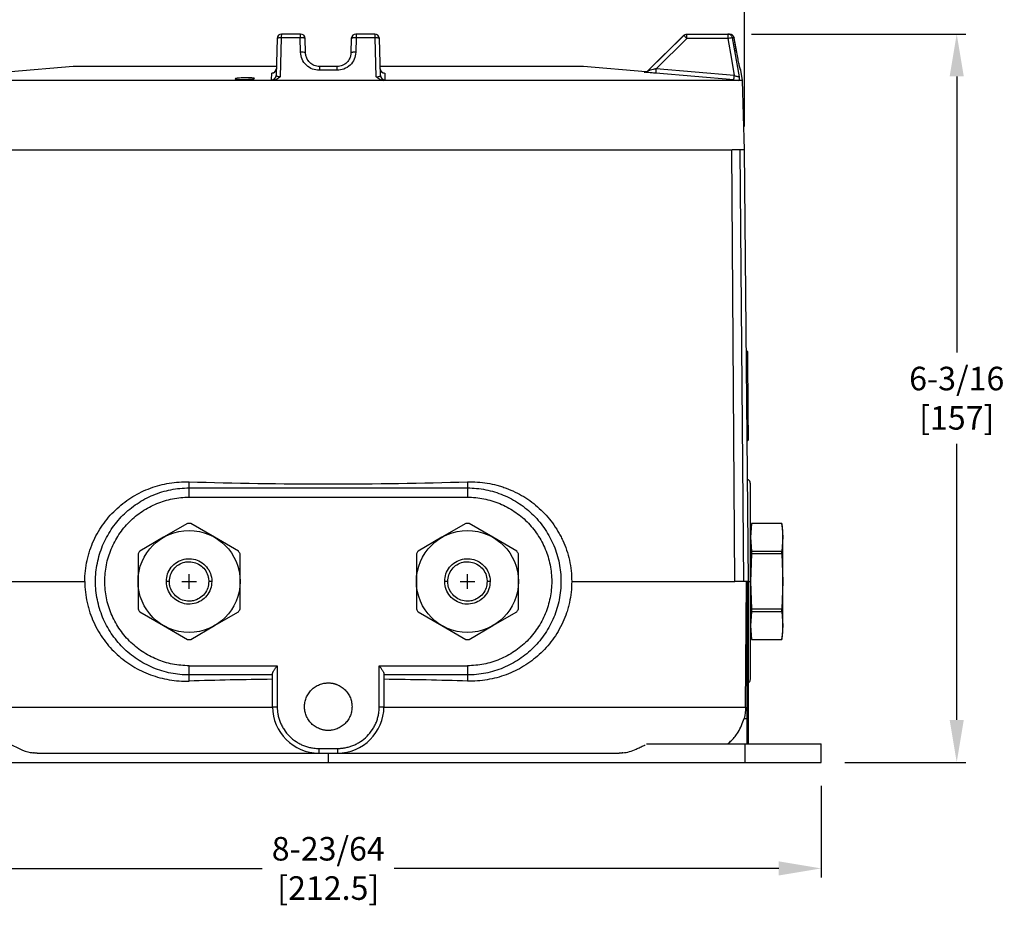
# Model space of a CAD drawing. Units: inches. Extents: x -231.4 to -183.7, y 0 to 31.1.
# Drawn here: x -225.4 to -217, y 18.6 to 26.1 of the extents above; entities that cross this region are included whole.
import ezdxf

# ---------------------------------------------------------------- set-up
doc = ezdxf.new("R2010")
doc.units = ezdxf.units.IN
doc.header["$MEASUREMENT"] = 0
doc.layers.add('DIMENS', color=2, linetype='Continuous')
doc.layers.add('TEXT', color=7, linetype='Continuous')
doc.styles.add('ROMANS', font='romans.shx', dxfattribs={"width": 0.75})
doc.dimstyles.new('DWYER_STANDARD', dxfattribs={"dimtxt": 0.1, "dimasz": 0.36, "dimexe": 0.078, "dimexo": 0.05, "dimgap": 0.05, "dimtad": 0, "dimtih": 1, "dimtoh": 1, "dimdec": 3, "dimrnd": 0.001, "dimzin": 4, "dimdsep": 46, "dimtxsty": 'ROMANS', "dimcen": 0.062, "dimclrd": 256, "dimclre": 256, "dimclrt": 256, "dimadec": 3, "dimazin": 1, "dimtfac": 1, "dimtdec": 3, "dimtofl": 0, "dimtmove": 0, "dimatfit": 1, "dimfxl": 0, "dimtolj": 1, "dimtzin": 0, "dimarcsym": 0})

# ---------------------------------------------------------------- blocks, each defined once
blk = doc.blocks.new('*D340')
at = {"layer": 'DEFPOINTS', "color": 0}
for p in [(-219.3671, 25.9621), (-217.4242, 25.9621), (-218.5742, 19.781)]:
    blk.add_point(p, dxfattribs=at)
at = {"layer": 'TEXT', "lineweight": -2}
for p, q in [((-219.1671, 25.9621), (-217.3462, 25.9621)), ((-217.4242, 25.6021), (-217.4242, 23.259)), ((-217.4242, 20.141), (-217.4242, 22.484)), ((-218.3742, 19.781), (-217.3462, 19.781))]:
    blk.add_line(p, q, dxfattribs=at)
at = {"layer": 'TEXT'}
for points in [[(-217.3642, 25.6021), (-217.4842, 25.6021), (-217.4242, 25.9621)], [(-217.4842, 20.141), (-217.3642, 20.141), (-217.4242, 19.781)]]:
    blk.add_solid(points, dxfattribs=at)
at = {"layer": 'TEXT', "insert": (-217.4242, 22.8715), "char_height": 0.2, "attachment_point": 5, "style": 'ROMANS'}
blk.add_mtext('\\A1;6-3/16\\P[157]', dxfattribs=at)
blk = doc.blocks.new('*D341')
at = {"layer": 'DEFPOINTS', "color": 0}
for p in [(-219.2263, 26.9684), (-226.2893, 24.9778), (-219.2263, 24.9778)]:
    blk.add_point(p, dxfattribs=at)
at = {"layer": 'TEXT', "lineweight": -2}
for p, q in [((-226.2893, 25.1778), (-226.2893, 27.0464)), ((-219.2263, 25.1778), (-219.2263, 27.0464)), ((-225.9293, 26.9684), (-223.2466, 26.9684)), ((-219.5863, 26.9684), (-222.269, 26.9684))]:
    blk.add_line(p, q, dxfattribs=at)
at = {"layer": 'TEXT'}
for points in [[(-225.9293, 27.0284), (-225.9293, 26.9084), (-226.2893, 26.9684)], [(-219.5863, 26.9084), (-219.5863, 27.0284), (-219.2263, 26.9684)]]:
    blk.add_solid(points, dxfattribs=at)
at = {"layer": 'TEXT', "insert": (-222.7578, 26.9684), "char_height": 0.2, "attachment_point": 5, "style": 'ROMANS'}
blk.add_mtext('\\A1;7-1/64\\P[182]', dxfattribs=at)
blk = doc.blocks.new('*D342')
at = {"layer": 'DEFPOINTS', "color": 0}
for p in [(-226.9414, 19.781), (-218.5742, 19.781), (-218.5742, 18.881)]:
    blk.add_point(p, dxfattribs=at)
at = {"layer": 'TEXT', "lineweight": -2}
for p, q in [((-226.9414, 19.581), (-226.9414, 18.803)), ((-218.5742, 19.581), (-218.5742, 18.803)), ((-226.5814, 18.881), (-223.3181, 18.881)), ((-218.9342, 18.881), (-222.1975, 18.881))]:
    blk.add_line(p, q, dxfattribs=at)
at = {"layer": 'TEXT'}
for points in [[(-226.5814, 18.941), (-226.5814, 18.821), (-226.9414, 18.881)], [(-218.9342, 18.821), (-218.9342, 18.941), (-218.5742, 18.881)]]:
    blk.add_solid(points, dxfattribs=at)
at = {"layer": 'TEXT', "insert": (-222.7578, 18.881), "char_height": 0.2, "attachment_point": 5, "style": 'ROMANS'}
blk.add_mtext('\\A1;8-23/64\\P[212.5]', dxfattribs=at)

msp = doc.modelspace()

# ---------------------------------------------------------------- linework, layer by layer
at = {"layer": 'DIMENS'}
for p, q in [((-224.0009, 21.3164), (-223.8769, 21.3164)), ((-223.9389, 21.2544), (-223.9389, 21.3784)), ((-221.6387, 21.3164), (-221.5147, 21.3164)), ((-221.5767, 21.2544), (-221.5767, 21.3784))]:
    msp.add_line(p, q, dxfattribs=at)
at = {"layer": 'TEXT', "color": 7, "linetype": 'Continuous', "lineweight": 25}
for p, q in [((-223.1919, 25.9238), (-223.2001, 25.6101)), ((-223.157, 25.9296), (-223.1657, 25.5981)), ((-222.9957, 25.9296), (-223.157, 25.9296)), ((-222.993, 25.9621), (-223.1525, 25.9621)), ((-222.9924, 25.8073), (-222.9957, 25.9296)), ((-222.9504, 25.8015), (-222.9536, 25.9238)), ((-222.562, 25.9238), (-222.5652, 25.8015)), ((-222.5199, 25.9296), (-222.5232, 25.8073)), ((-222.3631, 25.9621), (-222.5226, 25.9621)), ((-222.3586, 25.9296), (-222.5199, 25.9296)), ((-222.3499, 25.5981), (-222.3586, 25.9296)), ((-222.3155, 25.6101), (-222.3237, 25.9238)), ((-219.7414, 25.9505), (-220.0459, 25.65)), ((-219.7414, 25.9505), (-220.0459, 25.65)), ((-220.0458, 25.6503), (-219.7417, 25.9506)), ((-219.9738, 25.6673), (-219.7141, 25.9238)), ((-219.7409, 25.95), (-219.7417, 25.9506)), ((-219.7141, 25.9238), (-219.7141, 25.9621)), ((-219.7141, 25.9621), (-219.3671, 25.9621)), ((-219.3671, 25.9238), (-219.7141, 25.9238)), ((-219.3671, 25.9621), (-219.3671, 25.9238)), ((-219.3523, 25.9621), (-219.3671, 25.9621)), ((-219.3286, 25.9296), (-219.2708, 25.5981)), ((-219.3137, 25.9296), (-219.3286, 25.9296)), ((-219.3148, 25.9296), (-219.3137, 25.9296)), ((-219.2922, 25.8075), (-219.314, 25.9296)), ((-219.2918, 25.8073), (-219.3137, 25.9296)), ((-224.9232, 25.6866), (-225.4521, 25.6403)), ((-223.199, 25.6866), (-224.9232, 25.6866)), ((-222.6824, 25.654), (-222.8332, 25.654)), ((-222.6832, 25.6865), (-222.8324, 25.6865)), ((-220.5924, 25.6866), (-222.3165, 25.6866)), ((-220.0635, 25.6403), (-220.5924, 25.6866)), ((-219.3124, 25.6101), (-219.9738, 25.6673)), ((-219.2675, 25.6897), (-219.271, 25.7048)), ((-219.2418, 25.5684), (-219.2569, 25.654)), ((-223.239, 25.5719), (-223.2374, 25.6291)), ((-222.2782, 25.6291), (-222.2766, 25.5719)), ((-219.3158, 25.5719), (-219.9772, 25.6291)), ((-223.2273, 25.5684), (-226.2423, 25.5684)), ((-222.2883, 25.5684), (-223.2273, 25.5684)), ((-219.2733, 25.5684), (-222.2883, 25.5684)), ((-219.2418, 25.5684), (-219.2733, 25.5684)), ((-219.2263, 24.9778), (-219.2418, 25.5684)), ((-226.184, 24.9778), (-219.3311, 24.9778)), ((-219.3067, 21.3164), (-219.3316, 24.9778)), ((-219.2661, 24.9778), (-219.3311, 24.9778)), ((-219.2661, 24.9778), (-219.2342, 21.3164)), ((-219.2268, 24.9778), (-219.2661, 24.9778)), ((-219.2268, 24.9778), (-219.2263, 24.9778)), ((-219.2268, 24.9778), (-219.1948, 21.3164)), ((-219.1981, 23.2653), (-219.2119, 23.279)), ((-219.2052, 22.5035), (-219.1915, 22.5173)), ((-223.9389, 22.1101), (-223.9389, 22.1617)), ((-221.5767, 22.1617), (-221.5767, 22.1101)), ((-223.9389, 22.0317), (-223.9389, 22.1101)), ((-223.9389, 22.1101), (-221.5767, 22.1101)), ((-221.5767, 22.1101), (-221.5767, 22.0317)), ((-223.9389, 22.0317), (-221.5767, 22.0317)), ((-219.1647, 21.8085), (-219.1751, 21.7495)), ((-218.9099, 21.8085), (-219.1647, 21.8085)), ((-219.1647, 21.8083), (-219.1647, 21.8085)), ((-218.8995, 21.7495), (-218.9099, 21.8085)), ((-218.9099, 21.8083), (-218.9099, 21.8085)), ((-223.953, 21.8083), (-224.1554, 21.6915)), ((-223.7224, 21.6915), (-223.9248, 21.8083)), ((-221.5908, 21.8083), (-221.7932, 21.6915)), ((-221.3602, 21.6915), (-221.5626, 21.8083)), ((-219.1647, 21.8083), (-219.1751, 21.6915)), ((-218.9099, 21.8083), (-219.1647, 21.8083)), ((-218.9099, 21.8083), (-218.8995, 21.6915)), ((-218.8995, 21.6915), (-218.8995, 21.7495)), ((-224.1554, 21.6915), (-224.3579, 21.5746)), ((-223.5199, 21.5746), (-223.7224, 21.6915)), ((-221.7932, 21.6915), (-221.9957, 21.5746)), ((-221.1577, 21.5746), (-221.3602, 21.6915)), ((-219.1751, 21.6915), (-219.1647, 21.5746)), ((-218.8995, 21.6915), (-218.9099, 21.5746)), ((-218.8995, 21.3164), (-218.8995, 21.6915)), ((-219.1647, 21.5746), (-219.1647, 21.5502)), ((-219.1647, 21.5746), (-218.9099, 21.5746)), ((-218.9099, 21.5502), (-218.9099, 21.5746)), ((-224.372, 21.5502), (-224.372, 21.3164)), ((-223.5058, 21.3164), (-223.5058, 21.5502)), ((-222.0098, 21.5502), (-222.0098, 21.3164)), ((-221.1436, 21.3164), (-221.1436, 21.5502)), ((-219.1647, 21.5502), (-219.1751, 21.3164)), ((-218.9099, 21.5502), (-219.1647, 21.5502)), ((-218.9099, 21.5502), (-218.8995, 21.3164)), ((-226.2089, 21.3164), (-224.8237, 21.3164)), ((-224.372, 21.3164), (-224.372, 21.0827)), ((-224.1062, 21.3164), (-224.1318, 21.3164)), ((-223.746, 21.3164), (-223.7716, 21.3164)), ((-223.5058, 21.0827), (-223.5058, 21.3164)), ((-222.0098, 21.3164), (-222.0098, 21.0827)), ((-221.744, 21.3164), (-221.7696, 21.3164)), ((-221.3838, 21.3164), (-221.4094, 21.3164)), ((-221.1436, 21.0827), (-221.1436, 21.3164)), ((-220.6919, 21.3164), (-219.3067, 21.3164)), ((-219.2342, 21.3164), (-219.3067, 21.3164)), ((-219.1948, 21.3164), (-219.2342, 21.3164)), ((-219.2164, 20.25), (-219.2071, 21.3164)), ((-219.2066, 21.3164), (-219.2066, 20.1546)), ((-219.1948, 21.3164), (-219.1948, 20.1546)), ((-219.1751, 21.3164), (-219.1647, 21.0827)), ((-218.8995, 21.3164), (-218.9099, 21.0827)), ((-218.8995, 20.9414), (-218.8995, 21.3164)), ((-224.3579, 21.0582), (-224.1554, 20.9414)), ((-223.7224, 20.9414), (-223.5199, 21.0582)), ((-221.9957, 21.0582), (-221.7932, 20.9414)), ((-221.3602, 20.9414), (-221.1577, 21.0582)), ((-219.1647, 21.0582), (-219.1751, 20.9414)), ((-219.1647, 21.0827), (-219.1647, 21.0582)), ((-219.1647, 21.0827), (-218.9099, 21.0827)), ((-218.9099, 21.0582), (-219.1647, 21.0582)), ((-218.9099, 21.0582), (-218.9099, 21.0827)), ((-218.9099, 21.0582), (-218.8995, 20.9414)), ((-224.1554, 20.9414), (-223.953, 20.8245)), ((-223.9248, 20.8245), (-223.7224, 20.9414)), ((-221.7932, 20.9414), (-221.5908, 20.8245)), ((-221.5626, 20.8245), (-221.3602, 20.9414)), ((-219.1751, 20.9414), (-219.1647, 20.8245)), ((-218.8995, 20.9414), (-218.9099, 20.8245)), ((-218.8995, 20.8834), (-218.8995, 20.9414)), ((-219.1751, 20.8834), (-219.1647, 20.8243)), ((-219.1647, 20.8245), (-218.9099, 20.8245)), ((-219.1647, 20.8245), (-219.1647, 20.8243)), ((-219.1647, 20.8243), (-218.9099, 20.8243)), ((-218.9099, 20.8243), (-218.8995, 20.8834)), ((-218.9099, 20.8243), (-218.9099, 20.8245)), ((-223.9389, 20.6012), (-223.1909, 20.6012)), ((-223.9389, 20.5227), (-223.9389, 20.6012)), ((-223.1909, 20.6012), (-223.1909, 20.2534)), ((-222.3247, 20.6012), (-221.5767, 20.6012)), ((-222.3247, 20.2534), (-222.3247, 20.6012)), ((-221.5767, 20.6012), (-221.5767, 20.5227)), ((-223.2302, 20.5227), (-223.9389, 20.5227)), ((-223.9389, 20.4711), (-223.9389, 20.5227)), ((-223.2302, 20.2534), (-223.2302, 20.533)), ((-222.2854, 20.533), (-222.2854, 20.2534)), ((-221.5767, 20.5227), (-222.2854, 20.5227)), ((-221.5767, 20.5227), (-221.5767, 20.4711)), ((-223.2302, 20.2534), (-223.1909, 20.2534)), ((-222.3247, 20.2534), (-222.2854, 20.2534)), ((-219.229, 20.1546), (-219.2066, 20.1546)), ((-219.1948, 20.1546), (-219.2066, 20.1546)), ((-219.1948, 20.1546), (-219.1948, 19.9385)), ((-222.8365, 19.8991), (-222.6791, 19.8991)), ((-222.8365, 19.8991), (-222.8365, 19.8597)), ((-222.6791, 19.8991), (-222.6791, 19.8597)), ((-220.0571, 19.9385), (-219.2238, 19.9385)), ((-219.2238, 19.9385), (-219.2238, 19.781)), ((-219.2238, 19.9385), (-218.5742, 19.9385)), ((-218.5742, 19.781), (-218.5742, 19.9385)), ((-222.8365, 19.8597), (-222.6791, 19.8597)), ((-222.7578, 19.8597), (-222.7578, 19.781)), ((-226.2918, 19.781), (-222.7578, 19.781)), ((-222.7578, 19.781), (-219.2238, 19.781)), ((-219.2238, 19.781), (-218.5742, 19.781))]:
    msp.add_line(p, q, dxfattribs=at)
at = {"layer": 'TEXT', "color": 8, "linetype": 'Continuous', "lineweight": 25}
for p, q in [((-219.2569, 25.654), (-219.2577, 25.654)), ((-219.1948, 21.3164), (-219.1751, 21.3164)), ((-219.2066, 20.1546), (-219.2066, 19.9385))]:
    msp.add_line(p, q, dxfattribs=at)
at = {"layer": 'TEXT', "color": 7, "linetype": 'Continuous', "lineweight": 25, "flags": 128}
for points in [[(-219.3671, 25.9238), (-219.3365, 25.7481), (-219.3124, 25.6101)], [(-219.1915, 22.5173), (-219.1916, 22.5187), (-219.1916, 22.5294), (-219.1918, 22.5505), (-219.1921, 22.5815), (-219.1925, 22.6213), (-219.1929, 22.669), (-219.1933, 22.723), (-219.1939, 22.7818), (-219.1944, 22.8438), (-219.1949, 22.9072), (-219.1955, 22.9701), (-219.196, 23.0308), (-219.1965, 23.0874), (-219.197, 23.1384), (-219.1973, 23.1823), (-219.1977, 23.2179), (-219.1979, 23.244), (-219.198, 23.26), (-219.1981, 23.2653)]]:
    msp.add_lwpolyline(points, dxfattribs=at)
at = {"layer": 'TEXT', "color": 7, "linetype": 'Continuous', "lineweight": 25}
for centre in [(-223.9389, 21.3164), (-221.5767, 21.3164)]:
    msp.add_circle(centre, 0.4331, dxfattribs=at)
for centre, radius, start, end in [((-223.1525, 25.9227), 0.0394, 90, 178.5), ((-222.993, 25.9227), 0.0394, 1.5, 90), ((-222.5226, 25.9227), 0.0394, 90, 178.5), ((-222.3631, 25.9227), 0.0394, 1.5, 90), ((-222.9801, 25.7419), 0.0666, 63.57029, 100.67968), ((-223.2379, 25.6684), 0.0393, 270.73171, 358.39918), ((-222.4804, 25.6612), 0.3528, 175.88621, 181.1728), ((-223.0352, 25.6612), 0.3528, 358.8272, 4.11379), ((-222.2777, 25.6684), 0.0393, 181.60082, 269.26829), ((-224.3118, 26.0322), 4.3533, 354.68807, 355.19267), ((-223.2394, 25.6112), 0.0393, 270.57319, 358.39817), ((-222.2762, 25.6112), 0.0393, 181.60183, 269.42681), ((-223.6088, 25.9732), 4.3117, 354.6603, 355.16979), ((-223.9389, 21.3164), 0.4921, 88.35764, 91.64236), ((-221.5767, 21.3164), 0.4921, 88.35764, 91.64236), ((-223.9389, 21.3164), 0.4921, 148.35764, 151.64236), ((-223.9389, 21.3164), 0.4921, 28.35764, 31.64236), ((-221.5767, 21.3164), 0.4921, 148.35764, 151.64236), ((-221.5767, 21.3164), 0.4921, 28.35764, 31.64236), ((-223.9389, 21.3164), 0.4921, 208.35764, 211.64236), ((-223.9389, 21.3164), 0.4921, 328.35764, 331.64236), ((-221.5767, 21.3164), 0.4921, 208.35764, 211.64236), ((-221.5767, 21.3164), 0.4921, 328.35764, 331.64236), ((-223.9389, 21.3164), 0.4921, 268.35764, 271.64236), ((-221.5767, 21.3164), 0.4921, 268.35764, 271.64236), ((-222.8365, 20.2534), 0.3937, 180, 270), ((-222.6791, 20.2534), 0.3937, 270, 0)]:
    msp.add_arc(centre, radius, start, end, dxfattribs=at)
at = {"layer": 'TEXT', "color": 8, "linetype": 'Continuous', "lineweight": 25}
msp.add_arc((-219.2964, 25.6471), 0.0394, 9.99697, 35.94424, dxfattribs=at)
at = {"layer": 'TEXT', "color": 7, "linetype": 'Continuous', "lineweight": 25}
for centre, start_param, end_param in [((-222.7578, 22.4549), 4.373522, 5.051256), ((-222.7578, 20.1779), 1.704159, 1.909663), ((-222.7578, 20.1779), 1.231929, 1.437434)]:
    msp.add_ellipse(centre, major_axis=(3.5531, 0), ratio=0.087489, start_param=start_param, end_param=end_param, dxfattribs=at)
for points, knots in [([(-223.157, 25.9296), (-223.1615, 25.9295), (-223.1709, 25.9294), (-223.1808, 25.9283), (-223.1856, 25.9273), (-223.188, 25.9266), (-223.1908, 25.9256), (-223.1914, 25.9245), (-223.1919, 25.9238)], [0, 0, 0, 0, 0.24129, 0.499407, 0.645059, 0.671483, 0.758708, 1, 1, 1, 1]), ([(-223.1525, 25.9621), (-223.153, 25.9617), (-223.1541, 25.9607), (-223.1555, 25.9535), (-223.1566, 25.9427), (-223.1569, 25.9339), (-223.157, 25.9296)], [0, 0, 0, 0, 0.242227, 0.500001, 0.757771, 1, 1, 1, 1]), ([(-222.993, 25.9621), (-222.9931, 25.962), (-222.9934, 25.9619), (-222.994, 25.9597), (-222.9948, 25.9535), (-222.9954, 25.9427), (-222.9956, 25.9338), (-222.9957, 25.9296)], [0, 0, 0, 0, 0.08955, 0.24284, 0.500406, 0.757967, 1, 1, 1, 1]), ([(-222.9536, 25.9238), (-222.9542, 25.9246), (-222.9551, 25.926), (-222.9605, 25.9275), (-222.966, 25.9285), (-222.9728, 25.9292), (-222.9826, 25.9298), (-222.9905, 25.9297), (-222.9957, 25.9296)], [0, 0, 0, 0, 0.238561, 0.367779, 0.499989, 0.632202, 0.761426, 1, 1, 1, 1]), ([(-222.5199, 25.9296), (-222.5251, 25.9297), (-222.533, 25.9298), (-222.5428, 25.9292), (-222.5496, 25.9285), (-222.5551, 25.9275), (-222.5605, 25.926), (-222.5614, 25.9246), (-222.562, 25.9238)], [0, 0, 0, 0, 0.238562, 0.367784, 0.5, 0.632215, 0.761438, 1, 1, 1, 1]), ([(-222.5226, 25.9621), (-222.5223, 25.9617), (-222.5217, 25.9607), (-222.5208, 25.9535), (-222.5202, 25.9427), (-222.52, 25.9339), (-222.5199, 25.9296)], [0, 0, 0, 0, 0.242228, 0.500002, 0.757772, 1, 1, 1, 1]), ([(-222.3586, 25.9296), (-222.3587, 25.9339), (-222.359, 25.9427), (-222.3601, 25.9535), (-222.3615, 25.9607), (-222.3626, 25.9617), (-222.3631, 25.9621)], [0, 0, 0, 0, 0.242229, 0.499999, 0.757773, 1, 1, 1, 1]), ([(-222.3237, 25.9238), (-222.3242, 25.9245), (-222.3249, 25.9257), (-222.328, 25.9267), (-222.3304, 25.9274), (-222.335, 25.9283), (-222.3447, 25.9294), (-222.3541, 25.9295), (-222.3586, 25.9296)], [0, 0, 0, 0, 0.24129, 0.353958, 0.369824, 0.500598, 0.758712, 1, 1, 1, 1]), ([(-219.7417, 25.9506), (-219.7376, 25.9539), (-219.7296, 25.9605), (-219.7192, 25.9616), (-219.7141, 25.9621)], [0, 0, 0, 0, 0.499999, 1, 1, 1, 1]), ([(-219.3671, 25.9621), (-219.3627, 25.9617), (-219.3536, 25.9607), (-219.3415, 25.9535), (-219.3323, 25.9427), (-219.3298, 25.9339), (-219.3286, 25.9296)], [0, 0, 0, 0, 0.242227, 0.500001, 0.757771, 1, 1, 1, 1]), ([(-219.3286, 25.9296), (-219.3296, 25.9295), (-219.3317, 25.9294), (-219.3395, 25.9283), (-219.3461, 25.9273), (-219.3504, 25.9266), (-219.3564, 25.9256), (-219.3626, 25.9245), (-219.3671, 25.9238)], [0, 0, 0, 0, 0.2412911, 0.499408, 0.6459627, 0.6726866, 0.7587071, 1, 1, 1, 1]), ([(-219.3523, 25.9621), (-219.3508, 25.962), (-219.3464, 25.9619), (-219.3374, 25.9597), (-219.3266, 25.9535), (-219.3173, 25.9427), (-219.3149, 25.9338), (-219.3137, 25.9296)], [0, 0, 0, 0, 0.085012, 0.242826, 0.500397, 0.757963, 1, 1, 1, 1]), ([(-222.8332, 25.654), (-222.8529, 25.6561), (-222.8932, 25.6605), (-222.9457, 25.6947), (-222.9836, 25.7457), (-222.9895, 25.787), (-222.9924, 25.8073)], [0, 0, 0, 0, 0.239141, 0.489125, 0.748443, 1, 1, 1, 1]), ([(-222.8324, 25.6865), (-222.8399, 25.6869), (-222.8553, 25.6878), (-222.8847, 25.6969), (-222.9173, 25.7182), (-222.9402, 25.7519), (-222.9491, 25.7811), (-222.9501, 25.7962), (-222.9504, 25.8015)], [0, 0, 0, 0, 0.122125, 0.248185, 0.496841, 0.747366, 0.911495, 1, 1, 1, 1]), ([(-222.5652, 25.8015), (-222.5655, 25.7962), (-222.5665, 25.7811), (-222.5754, 25.7519), (-222.5983, 25.7182), (-222.6309, 25.6969), (-222.6603, 25.6878), (-222.6757, 25.6869), (-222.6832, 25.6865)], [0, 0, 0, 0, 0.088512, 0.252634, 0.503159, 0.751815, 0.87787, 1, 1, 1, 1]), ([(-222.5232, 25.8073), (-222.5261, 25.787), (-222.5318, 25.7465), (-222.5692, 25.6954), (-222.6215, 25.6606), (-222.6627, 25.6561), (-222.6824, 25.654)], [0, 0, 0, 0, 0.251371, 0.501016, 0.760538, 1, 1, 1, 1]), ([(-222.5232, 25.8073), (-222.5283, 25.8074), (-222.5363, 25.8076), (-222.546, 25.807), (-222.5528, 25.8063), (-222.5583, 25.8053), (-222.5637, 25.8038), (-222.5646, 25.8024), (-222.5652, 25.8015)], [0, 0, 0, 0, 0.238582, 0.367799, 0.500002, 0.632205, 0.761418, 1, 1, 1, 1]), ([(-219.271, 25.7048), (-219.2741, 25.7185), (-219.2808, 25.7481), (-219.288, 25.7867), (-219.2918, 25.8073)], [0, 0, 0, 0, 0.466009, 1, 1, 1, 1]), ([(-219.2569, 25.654), (-219.2577, 25.6585), (-219.2586, 25.6633), (-219.2617, 25.6669), (-219.2619, 25.6671)], [0, 0, 0, 0, 0.9371505, 1, 1, 1, 1]), ([(-223.5491, 25.5819), (-223.5482, 25.5827), (-223.5464, 25.5843), (-223.532, 25.5867), (-223.5109, 25.5887), (-223.4846, 25.5902), (-223.4563, 25.5908), (-223.4293, 25.5906), (-223.4064, 25.5896), (-223.3903, 25.5879), (-223.3844, 25.5862), (-223.3833, 25.5844), (-223.387, 25.5825), (-223.4008, 25.5801), (-223.422, 25.5781), (-223.4483, 25.5768), (-223.4766, 25.5761), (-223.5036, 25.5763), (-223.5265, 25.5773), (-223.5426, 25.5789), (-223.5487, 25.5806), (-223.549, 25.5816), (-223.5491, 25.5819)], [0, 0, 0, 0, 0.05398, 0.107961, 0.16191, 0.215703, 0.269288, 0.322709, 0.376086, 0.429559, 0.483223, 0.500018, 0.553996, 0.607975, 0.66191, 0.715684, 0.769264, 0.822698, 0.876094, 0.929574, 0.983227, 1, 1, 1, 1]), ([(-223.239, 25.5719), (-223.2385, 25.5713), (-223.2375, 25.57), (-223.2307, 25.5689), (-223.2273, 25.5684)], [0, 0, 0, 0, 0.499531, 1, 1, 1, 1]), ([(-223.1657, 25.5981), (-223.1751, 25.5899), (-223.1888, 25.578), (-223.211, 25.5697), (-223.2219, 25.5688), (-223.2273, 25.5684)], [0, 0, 0, 0, 0.528716, 0.767624, 1, 1, 1, 1]), ([(-223.1657, 25.5981), (-223.1681, 25.5982), (-223.173, 25.5982), (-223.182, 25.5992), (-223.1915, 25.6014), (-223.1988, 25.6054), (-223.1997, 25.6085), (-223.2001, 25.6101)], [0, 0, 0, 0, 0.121345, 0.243289, 0.489595, 0.742128, 1, 1, 1, 1]), ([(-222.3499, 25.5981), (-222.3475, 25.5982), (-222.3426, 25.5982), (-222.3336, 25.5992), (-222.3241, 25.6014), (-222.3168, 25.6054), (-222.3159, 25.6085), (-222.3155, 25.6101)], [0, 0, 0, 0, 0.121345, 0.243289, 0.489595, 0.742128, 1, 1, 1, 1]), ([(-222.2883, 25.5684), (-222.2938, 25.5688), (-222.3051, 25.5698), (-222.3272, 25.5784), (-222.3407, 25.5902), (-222.3499, 25.5981)], [0, 0, 0, 0, 0.237109, 0.486248, 1, 1, 1, 1]), ([(-222.2883, 25.5684), (-222.2849, 25.5689), (-222.2781, 25.57), (-222.2771, 25.5713), (-222.2766, 25.5719)], [0, 0, 0, 0, 0.500469, 1, 1, 1, 1]), ([(-219.9772, 25.6291), (-219.9908, 25.6303), (-220.0178, 25.6327), (-220.0479, 25.6355), (-220.0653, 25.6373), (-220.0736, 25.6382), (-220.0778, 25.6388), (-220.0771, 25.6389), (-220.0767, 25.6389)], [0, 0, 0, 0, 0.276213, 0.547418, 0.671394, 0.78879, 0.894164, 1, 1, 1, 1]), ([(-220.0767, 25.6389), (-220.0739, 25.6388), (-220.0683, 25.6387), (-220.0599, 25.6409), (-220.0522, 25.6446), (-220.0479, 25.6484), (-220.0458, 25.6503)], [0, 0, 0, 0, 0.247, 0.499998, 0.752998, 1, 1, 1, 1]), ([(-220.0458, 25.65), (-220.0461, 25.65), (-220.0467, 25.65), (-220.0461, 25.6502), (-220.0458, 25.6503)], [0, 0, 0, 0, 0.454368, 1, 1, 1, 1]), ([(-219.3158, 25.5719), (-219.3083, 25.5713), (-219.2934, 25.57), (-219.28, 25.5689), (-219.2733, 25.5684)], [0, 0, 0, 0, 0.499531, 1, 1, 1, 1]), ([(-219.3124, 25.6101), (-219.3074, 25.6085), (-219.2976, 25.6054), (-219.2844, 25.6014), (-219.2762, 25.5992), (-219.2721, 25.5982), (-219.2712, 25.5982), (-219.2708, 25.5981)], [0, 0, 0, 0, 0.257872, 0.510405, 0.756711, 0.878655, 1, 1, 1, 1]), ([(-219.2708, 25.5981), (-219.2705, 25.5899), (-219.27, 25.578), (-219.2713, 25.5697), (-219.2726, 25.5688), (-219.2733, 25.5684)], [0, 0, 0, 0, 0.528854, 0.767672, 1, 1, 1, 1]), ([(-224.8237, 21.3164), (-224.8237, 21.3774), (-224.8171, 21.437), (-224.8012, 21.5098), (-224.7976, 21.5243), (-224.7896, 21.5531), (-224.7852, 21.5675), (-224.7711, 21.6097), (-224.7603, 21.6369), (-224.7361, 21.6898), (-224.7227, 21.7154), (-224.6935, 21.765), (-224.6776, 21.7891), (-224.6272, 21.8577), (-224.5898, 21.8992), (-224.528, 21.9555), (-224.5064, 21.9734), (-224.4622, 22.0065), (-224.4394, 22.0219), (-224.3925, 22.0504), (-224.3684, 22.0635), (-224.3188, 22.0875), (-224.2933, 22.0984), (-224.215, 22.1274), (-224.1616, 22.1416), (-224.0522, 22.1596), (-223.9963, 22.1635), (-223.9389, 22.1617)], [0, 0, 0, 0, 0.125, 0.125, 0.15625, 0.15625, 0.1875, 0.1875, 0.25, 0.25, 0.3125, 0.3125, 0.375, 0.375, 0.5, 0.5, 0.5625, 0.5625, 0.625, 0.625, 0.6875, 0.6875, 0.75, 0.75, 0.875, 0.875, 1, 1, 1, 1]), ([(-221.5767, 22.1617), (-221.5193, 22.1635), (-221.4633, 22.1596), (-221.381, 22.146), (-221.3539, 22.1402), (-221.3136, 22.1295), (-221.3003, 22.1256), (-221.2738, 22.1172), (-221.2605, 22.1126), (-221.1955, 22.0884), (-221.1462, 22.0644), (-221.0759, 22.0217), (-221.0531, 22.0063), (-221.0088, 21.973), (-220.9872, 21.9552), (-220.9257, 21.899), (-220.8885, 21.8578), (-220.8385, 21.7899), (-220.8228, 21.7662), (-220.8008, 21.7289), (-220.7937, 21.7162), (-220.7802, 21.6904), (-220.7738, 21.6774), (-220.7435, 21.6112), (-220.7246, 21.5555), (-220.6985, 21.4376), (-220.6919, 21.3775), (-220.6919, 21.3164)], [0, 0, 0, 0, 0.125, 0.125, 0.1875, 0.1875, 0.21875, 0.21875, 0.25, 0.25, 0.375, 0.375, 0.4375, 0.4375, 0.5, 0.5, 0.625, 0.625, 0.6875, 0.6875, 0.71875, 0.71875, 0.75, 0.75, 0.875, 0.875, 1, 1, 1, 1]), ([(-219.1751, 22.1455), (-219.1756, 22.1503), (-219.1767, 22.1602), (-219.1852, 22.1729), (-219.1946, 22.1807), (-219.201, 22.1821), (-219.2024, 22.1824)], [0, 0, 0, 0, 0.290067, 0.602091, 0.914119, 1, 1, 1, 1]), ([(-219.1751, 21.3164), (-219.1751, 21.3707), (-219.1751, 21.4249), (-219.1751, 21.5313), (-219.1751, 21.5835), (-219.1751, 21.6838), (-219.1751, 21.7319), (-219.1751, 21.8221), (-219.1751, 21.8643), (-219.1751, 21.941), (-219.1751, 21.9756), (-219.1751, 22.0359), (-219.1751, 22.0616), (-219.1751, 22.1031), (-219.1751, 22.119), (-219.1751, 22.1402), (-219.1751, 22.1455), (-219.1751, 22.1455)], [0, 0, 0, 0, 0.125, 0.125, 0.25, 0.25, 0.375, 0.375, 0.5, 0.5, 0.625, 0.625, 0.75, 0.75, 0.875, 0.875, 1, 1, 1, 1]), ([(-223.9389, 20.5227), (-223.9908, 20.5227), (-224.0428, 20.5278), (-224.1447, 20.5481), (-224.1946, 20.5633), (-224.2906, 20.603), (-224.3367, 20.6276), (-224.423, 20.6854), (-224.4634, 20.7185), (-224.5369, 20.7919), (-224.57, 20.8323), (-224.6277, 20.9187), (-224.6523, 20.9647), (-224.6921, 21.0607), (-224.7072, 21.1106), (-224.7275, 21.2125), (-224.7326, 21.2645), (-224.7326, 21.3684), (-224.7275, 21.4203), (-224.7072, 21.5222), (-224.6921, 21.5722), (-224.6523, 21.6681), (-224.6277, 21.7142), (-224.57, 21.8006), (-224.5369, 21.8409), (-224.4634, 21.9144), (-224.423, 21.9475), (-224.3367, 22.0052), (-224.2906, 22.0298), (-224.1946, 22.0696), (-224.1447, 22.0847), (-224.0428, 22.105), (-223.9908, 22.1101), (-223.9389, 22.1101)], [0, 0, 0, 0, 0.0625, 0.0625, 0.125, 0.125, 0.1875, 0.1875, 0.25, 0.25, 0.3125, 0.3125, 0.375, 0.375, 0.4375, 0.4375, 0.5, 0.5, 0.5625, 0.5625, 0.625, 0.625, 0.6875, 0.6875, 0.75, 0.75, 0.8125, 0.8125, 0.875, 0.875, 0.9375, 0.9375, 1, 1, 1, 1]), ([(-221.5767, 22.1101), (-221.5248, 22.1101), (-221.4728, 22.105), (-221.3709, 22.0847), (-221.321, 22.0696), (-221.225, 22.0298), (-221.1789, 22.0052), (-221.0926, 21.9475), (-221.0522, 21.9144), (-220.9787, 21.8409), (-220.9456, 21.8006), (-220.8879, 21.7142), (-220.8633, 21.6681), (-220.8235, 21.5722), (-220.8084, 21.5222), (-220.7881, 21.4203), (-220.783, 21.3684), (-220.783, 21.2645), (-220.7881, 21.2125), (-220.8084, 21.1106), (-220.8235, 21.0607), (-220.8633, 20.9647), (-220.8879, 20.9187), (-220.9456, 20.8323), (-220.9787, 20.7919), (-221.0522, 20.7185), (-221.0926, 20.6854), (-221.1789, 20.6276), (-221.225, 20.603), (-221.321, 20.5633), (-221.3709, 20.5481), (-221.4728, 20.5278), (-221.5248, 20.5227), (-221.5767, 20.5227)], [0, 0, 0, 0, 0.0625, 0.0625, 0.125, 0.125, 0.1875, 0.1875, 0.25, 0.25, 0.3125, 0.3125, 0.375, 0.375, 0.4375, 0.4375, 0.5, 0.5, 0.5625, 0.5625, 0.625, 0.625, 0.6875, 0.6875, 0.75, 0.75, 0.8125, 0.8125, 0.875, 0.875, 0.9375, 0.9375, 1, 1, 1, 1]), ([(-223.9389, 20.6012), (-223.9857, 20.6012), (-224.0325, 20.6058), (-224.1243, 20.624), (-224.1693, 20.6377), (-224.2558, 20.6735), (-224.2973, 20.6957), (-224.3752, 20.7477), (-224.4115, 20.7775), (-224.4777, 20.8438), (-224.5076, 20.8801), (-224.5596, 20.958), (-224.5818, 20.9994), (-224.6176, 21.0859), (-224.6313, 21.131), (-224.6495, 21.2228), (-224.6542, 21.2696), (-224.6542, 21.3632), (-224.6495, 21.41), (-224.6313, 21.5019), (-224.6176, 21.5469), (-224.5818, 21.6334), (-224.5596, 21.6749), (-224.5076, 21.7527), (-224.4777, 21.7891), (-224.4115, 21.8553), (-224.3752, 21.8851), (-224.2973, 21.9372), (-224.2558, 21.9593), (-224.1693, 21.9952), (-224.1243, 22.0088), (-224.0325, 22.0271), (-223.9857, 22.0317), (-223.9389, 22.0317)], [0, 0, 0, 0, 0.0625, 0.0625, 0.125, 0.125, 0.1875, 0.1875, 0.25, 0.25, 0.3125, 0.3125, 0.375, 0.375, 0.4375, 0.4375, 0.5, 0.5, 0.5625, 0.5625, 0.625, 0.625, 0.6875, 0.6875, 0.75, 0.75, 0.8125, 0.8125, 0.875, 0.875, 0.9375, 0.9375, 1, 1, 1, 1]), ([(-221.5767, 22.0317), (-221.5299, 22.0317), (-221.4831, 22.0271), (-221.3913, 22.0088), (-221.3463, 21.9952), (-221.2598, 21.9593), (-221.2183, 21.9372), (-221.1404, 21.8851), (-221.1041, 21.8553), (-221.0379, 21.7891), (-221.008, 21.7527), (-220.956, 21.6749), (-220.9338, 21.6334), (-220.898, 21.5469), (-220.8843, 21.5019), (-220.8661, 21.41), (-220.8614, 21.3632), (-220.8614, 21.2696), (-220.8661, 21.2228), (-220.8843, 21.131), (-220.898, 21.0859), (-220.9338, 20.9994), (-220.956, 20.958), (-221.008, 20.8801), (-221.0379, 20.8438), (-221.1041, 20.7775), (-221.1404, 20.7477), (-221.2183, 20.6957), (-221.2598, 20.6735), (-221.3463, 20.6377), (-221.3913, 20.624), (-221.4831, 20.6058), (-221.5299, 20.6012), (-221.5767, 20.6012)], [0, 0, 0, 0, 0.0625, 0.0625, 0.125, 0.125, 0.1875, 0.1875, 0.25, 0.25, 0.3125, 0.3125, 0.375, 0.375, 0.4375, 0.4375, 0.5, 0.5, 0.5625, 0.5625, 0.625, 0.625, 0.6875, 0.6875, 0.75, 0.75, 0.8125, 0.8125, 0.875, 0.875, 0.9375, 0.9375, 1, 1, 1, 1]), ([(-224.1318, 21.3164), (-224.1297, 21.3381), (-224.1254, 21.3814), (-224.0922, 21.4391), (-224.0434, 21.483), (-223.9823, 21.5081), (-223.9166, 21.5117), (-223.8533, 21.4934), (-223.7994, 21.455), (-223.7615, 21.401), (-223.7472, 21.3517), (-223.7462, 21.3233), (-223.746, 21.3164)], [0, 0, 0, 0, 0.10721, 0.214434, 0.321853, 0.429019, 0.536137, 0.643341, 0.750756, 0.858383, 0.965984, 1, 1, 1, 1]), ([(-224.1062, 21.3164), (-224.1044, 21.3352), (-224.1007, 21.3729), (-224.0718, 21.4229), (-224.0294, 21.461), (-223.9823, 21.4803), (-223.9325, 21.4858), (-223.8825, 21.4773), (-223.8323, 21.4496), (-223.7945, 21.4068), (-223.7744, 21.3599), (-223.7724, 21.3288), (-223.7716, 21.3164)], [0, 0, 0, 0, 0.107345, 0.214689, 0.322035, 0.429382, 0.5, 0.607346, 0.714692, 0.822039, 0.929385, 1, 1, 1, 1]), ([(-221.7696, 21.3164), (-221.7675, 21.3381), (-221.7632, 21.3814), (-221.73, 21.4391), (-221.6811, 21.483), (-221.6201, 21.5081), (-221.5544, 21.5117), (-221.491, 21.4934), (-221.4372, 21.455), (-221.3993, 21.401), (-221.385, 21.3517), (-221.384, 21.3233), (-221.3838, 21.3164)], [0, 0, 0, 0, 0.10721, 0.214434, 0.321853, 0.42902, 0.536137, 0.643341, 0.750756, 0.858383, 0.965984, 1, 1, 1, 1]), ([(-221.744, 21.3164), (-221.7422, 21.3352), (-221.7385, 21.3729), (-221.7096, 21.4229), (-221.6672, 21.461), (-221.6201, 21.4803), (-221.5703, 21.4858), (-221.5202, 21.4773), (-221.4701, 21.4496), (-221.4323, 21.4068), (-221.4122, 21.3599), (-221.4102, 21.3288), (-221.4094, 21.3164)], [0, 0, 0, 0, 0.107345, 0.214689, 0.322035, 0.429382, 0.5, 0.607346, 0.714692, 0.822039, 0.929385, 1, 1, 1, 1]), ([(-224.8237, 21.3164), (-224.8237, 21.2554), (-224.8171, 21.1958), (-224.8012, 21.123), (-224.7976, 21.1085), (-224.7896, 21.0797), (-224.7852, 21.0654), (-224.7711, 21.0232), (-224.7603, 20.9959), (-224.7361, 20.9431), (-224.7227, 20.9175), (-224.6935, 20.8678), (-224.6776, 20.8438), (-224.6272, 20.7751), (-224.5898, 20.7337), (-224.528, 20.6773), (-224.5064, 20.6595), (-224.4622, 20.6264), (-224.4394, 20.611), (-224.3925, 20.5824), (-224.3684, 20.5693), (-224.3188, 20.5453), (-224.2933, 20.5344), (-224.215, 20.5054), (-224.1616, 20.4913), (-224.0522, 20.4732), (-223.9963, 20.4693), (-223.9389, 20.4711)], [0, 0, 0, 0, 0.125, 0.125, 0.15625, 0.15625, 0.1875, 0.1875, 0.25, 0.25, 0.3125, 0.3125, 0.375, 0.375, 0.5, 0.5, 0.5625, 0.5625, 0.625, 0.625, 0.6875, 0.6875, 0.75, 0.75, 0.875, 0.875, 1, 1, 1, 1]), ([(-223.746, 21.3164), (-223.7481, 21.2948), (-223.7524, 21.2514), (-223.7856, 21.1937), (-223.8345, 21.1499), (-223.8955, 21.1247), (-223.9612, 21.1211), (-224.0246, 21.1395), (-224.0784, 21.1778), (-224.1163, 21.2318), (-224.1306, 21.2811), (-224.1316, 21.3096), (-224.1318, 21.3164)], [0, 0, 0, 0, 0.107211, 0.214434, 0.321853, 0.42902, 0.536137, 0.643341, 0.750756, 0.858383, 0.965984, 1, 1, 1, 1]), ([(-223.7716, 21.3164), (-223.7734, 21.2976), (-223.7771, 21.26), (-223.806, 21.2099), (-223.8484, 21.1718), (-223.8955, 21.1525), (-223.9453, 21.147), (-223.9954, 21.1555), (-224.0455, 21.1833), (-224.0833, 21.226), (-224.1034, 21.273), (-224.1054, 21.3041), (-224.1062, 21.3164)], [0, 0, 0, 0, 0.107345, 0.214689, 0.322035, 0.429382, 0.5, 0.607346, 0.714692, 0.822039, 0.929385, 1, 1, 1, 1]), ([(-221.3838, 21.3164), (-221.3859, 21.2948), (-221.3902, 21.2514), (-221.4234, 21.1937), (-221.4722, 21.1499), (-221.5333, 21.1247), (-221.599, 21.1211), (-221.6623, 21.1395), (-221.7162, 21.1778), (-221.7541, 21.2318), (-221.7684, 21.2811), (-221.7694, 21.3096), (-221.7696, 21.3164)], [0, 0, 0, 0, 0.107211, 0.214434, 0.321853, 0.429019, 0.536137, 0.643341, 0.750756, 0.858383, 0.965984, 1, 1, 1, 1]), ([(-221.4094, 21.3164), (-221.4112, 21.2976), (-221.4149, 21.26), (-221.4438, 21.2099), (-221.4862, 21.1718), (-221.5333, 21.1525), (-221.5831, 21.147), (-221.6331, 21.1555), (-221.6833, 21.1833), (-221.7211, 21.226), (-221.7412, 21.273), (-221.7432, 21.3041), (-221.744, 21.3164)], [0, 0, 0, 0, 0.107345, 0.214689, 0.322035, 0.429382, 0.5, 0.607346, 0.714692, 0.822038, 0.929385, 1, 1, 1, 1]), ([(-220.6919, 21.3164), (-220.6919, 21.2554), (-220.6985, 21.1958), (-220.7144, 21.123), (-220.718, 21.1085), (-220.726, 21.0797), (-220.7304, 21.0654), (-220.7445, 21.0232), (-220.7553, 20.9959), (-220.7795, 20.9431), (-220.7929, 20.9175), (-220.8221, 20.8678), (-220.838, 20.8438), (-220.8884, 20.7751), (-220.9258, 20.7337), (-220.9876, 20.6773), (-221.0092, 20.6595), (-221.0534, 20.6264), (-221.0762, 20.611), (-221.1231, 20.5824), (-221.1472, 20.5693), (-221.1968, 20.5453), (-221.2223, 20.5344), (-221.3006, 20.5054), (-221.354, 20.4913), (-221.4634, 20.4732), (-221.5193, 20.4693), (-221.5767, 20.4711)], [0, 0, 0, 0, 0.125, 0.125, 0.15625, 0.15625, 0.1875, 0.1875, 0.25, 0.25, 0.3125, 0.3125, 0.375, 0.375, 0.5, 0.5, 0.5625, 0.5625, 0.625, 0.625, 0.6875, 0.6875, 0.75, 0.75, 0.875, 0.875, 1, 1, 1, 1]), ([(-219.1751, 20.4873), (-219.1751, 20.4873), (-219.1751, 20.4927), (-219.1751, 20.5139), (-219.1751, 20.5297), (-219.1751, 20.5712), (-219.1751, 20.5969), (-219.1751, 20.6572), (-219.1751, 20.6918), (-219.1751, 20.7686), (-219.1751, 20.8107), (-219.1751, 20.901), (-219.1751, 20.949), (-219.1751, 21.0493), (-219.1751, 21.1015), (-219.1751, 21.2079), (-219.1751, 21.2622), (-219.1751, 21.3164)], [0, 0, 0, 0, 0.125, 0.125, 0.25, 0.25, 0.375, 0.375, 0.5, 0.5, 0.625, 0.625, 0.75, 0.75, 0.875, 0.875, 1, 1, 1, 1]), ([(-223.2302, 20.533), (-223.2302, 20.5337), (-223.2301, 20.5352), (-223.2296, 20.5377), (-223.2288, 20.5405), (-223.2276, 20.5436), (-223.2254, 20.5483), (-223.2218, 20.555), (-223.2167, 20.5636), (-223.2106, 20.5728), (-223.2047, 20.5815), (-223.198, 20.5911), (-223.1935, 20.5975), (-223.1909, 20.6012)], [0, 0, 0, 0, 0.046191, 0.094085, 0.143932, 0.195957, 0.250355, 0.36818, 0.500341, 0.616186, 0.749295, 0.85329, 1, 1, 1, 1]), ([(-222.3247, 20.6012), (-222.3233, 20.5992), (-222.3207, 20.5955), (-222.3171, 20.5903), (-222.3141, 20.586), (-222.31, 20.5801), (-222.305, 20.5728), (-222.2989, 20.5636), (-222.2938, 20.555), (-222.2897, 20.5475), (-222.2872, 20.5416), (-222.2857, 20.5368), (-222.2855, 20.5342), (-222.2854, 20.533)], [0, 0, 0, 0, 0.078725, 0.146767, 0.204126, 0.250804, 0.383901, 0.499772, 0.631921, 0.749773, 0.83906, 0.922124, 1, 1, 1, 1]), ([(-219.1948, 20.4539), (-219.1917, 20.4559), (-219.1841, 20.4605), (-219.1767, 20.4728), (-219.1757, 20.4826), (-219.1751, 20.4873)], [0, 0, 0, 0, 0.272208, 0.649378, 1, 1, 1, 1]), ([(-222.7578, 20.0517), (-222.7606, 20.0517), (-222.7663, 20.0518), (-222.7748, 20.0523), (-222.7832, 20.0532), (-222.7915, 20.0544), (-222.7997, 20.056), (-222.8079, 20.0579), (-222.8161, 20.0602), (-222.8241, 20.0628), (-222.8358, 20.0671), (-222.8508, 20.074), (-222.8685, 20.0843), (-222.8852, 20.0965), (-222.9059, 20.1151), (-222.9277, 20.142), (-222.9464, 20.1782), (-222.9572, 20.2158), (-222.9607, 20.2534), (-222.9572, 20.2911), (-222.9464, 20.3287), (-222.9277, 20.3649), (-222.9015, 20.3971), (-222.8745, 20.419), (-222.8508, 20.4329), (-222.8325, 20.4412), (-222.8136, 20.4477), (-222.7969, 20.4516), (-222.7824, 20.4538), (-222.7701, 20.455), (-222.7619, 20.4551), (-222.7578, 20.4552)], [0, 0, 0, 0, 0.013453, 0.026825, 0.040138, 0.053416, 0.066683, 0.079963, 0.09328, 0.106656, 0.120116, 0.152279, 0.184476, 0.217324, 0.250205, 0.315847, 0.380124, 0.441836, 0.500061, 0.558285, 0.619997, 0.684275, 0.749916, 0.815558, 0.847722, 0.879918, 0.910794, 0.941703, 0.96114, 0.980548, 1, 1, 1, 1]), ([(-222.7578, 20.4552), (-222.755, 20.4552), (-222.7493, 20.4551), (-222.7408, 20.4546), (-222.7324, 20.4537), (-222.7241, 20.4525), (-222.7159, 20.4509), (-222.7077, 20.449), (-222.6995, 20.4467), (-222.6915, 20.4441), (-222.6798, 20.4397), (-222.6648, 20.4329), (-222.6471, 20.4225), (-222.6304, 20.4103), (-222.6097, 20.3917), (-222.5879, 20.3648), (-222.5692, 20.3287), (-222.5584, 20.2911), (-222.5549, 20.2534), (-222.5584, 20.2158), (-222.5692, 20.1782), (-222.5879, 20.142), (-222.6141, 20.1097), (-222.6411, 20.0878), (-222.6648, 20.074), (-222.6831, 20.0656), (-222.702, 20.0592), (-222.7187, 20.0553), (-222.7332, 20.053), (-222.7455, 20.0519), (-222.7537, 20.0517), (-222.7578, 20.0517)], [0, 0, 0, 0, 0.013453, 0.026825, 0.040138, 0.053416, 0.066683, 0.079963, 0.09328, 0.106656, 0.120116, 0.152279, 0.184476, 0.217324, 0.250205, 0.315847, 0.380124, 0.441836, 0.500061, 0.558285, 0.619997, 0.684275, 0.749916, 0.815558, 0.847722, 0.879918, 0.910794, 0.941703, 0.96114, 0.980548, 1, 1, 1, 1]), ([(-226.2992, 20.25), (-226.2825, 20.25), (-226.2489, 20.25), (-226.1487, 20.25), (-226.0822, 20.25), (-225.918, 20.25), (-225.8204, 20.25), (-225.5969, 20.25), (-225.471, 20.25), (-225.1947, 20.25), (-225.0441, 20.25), (-224.7227, 20.25), (-224.5519, 20.25), (-224.1946, 20.25), (-224.0083, 20.25), (-223.6255, 20.25), (-223.429, 20.25), (-223.2302, 20.25)], [0, 0, 0, 0, 0.125, 0.125, 0.25, 0.25, 0.375, 0.375, 0.5, 0.5, 0.625, 0.625, 0.75, 0.75, 0.875, 0.875, 1, 1, 1, 1]), ([(-223.1909, 20.2534), (-223.1908, 20.2498), (-223.1908, 20.2426), (-223.1903, 20.2318), (-223.1894, 20.2211), (-223.1883, 20.2103), (-223.1868, 20.1996), (-223.1837, 20.1812), (-223.1776, 20.1554), (-223.1664, 20.1224), (-223.1517, 20.0902), (-223.1274, 20.0485), (-223.0889, 20.0011), (-223.0415, 19.9626), (-222.9998, 19.9383), (-222.9676, 19.9236), (-222.9346, 19.9124), (-222.9053, 19.9054), (-222.8797, 19.9015), (-222.8582, 19.8995), (-222.8438, 19.8992), (-222.8365, 19.8991)], [0, 0, 0, 0, 0.0194529, 0.0388716, 0.0582742, 0.0776788, 0.0971037, 0.1165667, 0.1783114, 0.2400936, 0.3044126, 0.3687691, 0.5000067, 0.6312443, 0.6955633, 0.7599197, 0.8216644, 0.8834467, 0.9223138, 0.9611166, 1, 1, 1, 1]), ([(-222.6791, 19.8991), (-222.6755, 19.8991), (-222.6682, 19.8992), (-222.6575, 19.8997), (-222.6467, 19.9005), (-222.636, 19.9017), (-222.6252, 19.9032), (-222.6068, 19.9063), (-222.581, 19.9124), (-222.548, 19.9236), (-222.5158, 19.9383), (-222.4741, 19.9626), (-222.4267, 20.0011), (-222.3882, 20.0485), (-222.3639, 20.0902), (-222.3492, 20.1223), (-222.338, 20.1554), (-222.3311, 20.1847), (-222.3272, 20.2103), (-222.3251, 20.2318), (-222.3249, 20.2462), (-222.3247, 20.2534)], [0, 0, 0, 0, 0.019453, 0.038872, 0.058274, 0.077679, 0.097104, 0.116567, 0.178311, 0.240094, 0.304413, 0.368769, 0.500007, 0.631244, 0.695563, 0.75992, 0.821664, 0.883447, 0.922314, 0.961117, 1, 1, 1, 1]), ([(-222.2854, 20.25), (-222.0866, 20.25), (-221.8901, 20.25), (-221.5073, 20.25), (-221.321, 20.25), (-220.9637, 20.25), (-220.7929, 20.25), (-220.4715, 20.25), (-220.3209, 20.25), (-220.0446, 20.25), (-219.9187, 20.25), (-219.6952, 20.25), (-219.5976, 20.25), (-219.4334, 20.25), (-219.3669, 20.25), (-219.2667, 20.25), (-219.2331, 20.25), (-219.2164, 20.25)], [0, 0, 0, 0, 0.125, 0.125, 0.25, 0.25, 0.375, 0.375, 0.5, 0.5, 0.625, 0.625, 0.75, 0.75, 0.875, 0.875, 1, 1, 1, 1]), ([(-219.3677, 19.9385), (-219.3567, 19.9477), (-219.3347, 19.9661), (-219.3054, 19.9995), (-219.2759, 20.0414), (-219.2484, 20.0926), (-219.2353, 20.1344), (-219.229, 20.1546)], [0, 0, 0, 0, 0.1825925, 0.3632063, 0.534347, 0.7750075, 1, 1, 1, 1]), ([(-225.4464, 19.9284), (-225.4383, 19.9248), (-225.4141, 19.9141), (-225.3598, 19.8866), (-225.3064, 19.8677), (-225.2678, 19.8626), (-225.2583, 19.8613)], [0, 0, 0, 0, 0.125513, 0.374356, 0.84608, 1, 1, 1, 1]), ([(-220.2573, 19.8613), (-220.2387, 19.8642), (-220.2008, 19.8701), (-220.1524, 19.8893), (-220.1109, 19.9088), (-220.0854, 19.9218), (-220.0719, 19.9273), (-220.0693, 19.9283)], [0, 0, 0, 0, 0.302163, 0.613593, 0.786097, 0.959523, 1, 1, 1, 1]), ([(-225.2275, 19.8597), (-225.2309, 19.8598), (-225.2377, 19.8598), (-225.248, 19.8604), (-225.2549, 19.861), (-225.2583, 19.8613)], [0, 0, 0, 0, 0.3334202, 0.6666568, 1, 1, 1, 1]), ([(-225.2275, 19.8597), (-225.0842, 19.8597), (-224.9212, 19.8597), (-224.5638, 19.8597), (-224.3693, 19.8597), (-223.9578, 19.8597), (-223.7411, 19.8597), (-223.2951, 19.8597), (-223.0661, 19.8597), (-222.8365, 19.8597)], [0, 0, 0, 0, 0.25, 0.25, 0.5, 0.5, 0.75, 0.75, 1, 1, 1, 1]), ([(-222.6791, 19.8597), (-222.4495, 19.8597), (-222.2205, 19.8597), (-221.7745, 19.8597), (-221.5578, 19.8597), (-221.1463, 19.8597), (-220.9518, 19.8597), (-220.5944, 19.8597), (-220.4314, 19.8597), (-220.2881, 19.8597)], [0, 0, 0, 0, 0.25, 0.25, 0.5, 0.5, 0.75, 0.75, 1, 1, 1, 1]), ([(-220.2573, 19.8613), (-220.2607, 19.861), (-220.2676, 19.8604), (-220.2779, 19.8598), (-220.2847, 19.8598), (-220.2881, 19.8597)], [0, 0, 0, 0, 0.333344, 0.666581, 1, 1, 1, 1])]:
    msp.add_open_spline(points, degree=3, knots=knots, dxfattribs=at)
at = {"layer": 'TEXT', "color": 8, "linetype": 'Continuous', "lineweight": 25}
for points, knots in [([(-219.7141, 25.9238), (-219.7177, 25.9274), (-219.7246, 25.9343), (-219.7311, 25.9408), (-219.7353, 25.9448), (-219.738, 25.9475), (-219.7406, 25.9499), (-219.7408, 25.95), (-219.7409, 25.95)], [0, 0, 0, 0, 0.2771423, 0.5279556, 0.5804311, 0.7342133, 0.8844718, 1, 1, 1, 1]), ([(-219.9738, 25.6673), (-219.9823, 25.6652), (-219.9989, 25.661), (-220.019, 25.6561), (-220.0328, 25.6528), (-220.04, 25.6512), (-220.0439, 25.6504), (-220.0455, 25.6501), (-220.0458, 25.65), (-220.0458, 25.65)], [0, 0, 0, 0, 0.304147, 0.597526, 0.737027, 0.868114, 0.930281, 0.990306, 1, 1, 1, 1]), ([(-219.2577, 25.654), (-219.2586, 25.6563), (-219.2605, 25.6612), (-219.2663, 25.6827), (-219.2705, 25.7021), (-219.271, 25.7048)], [0, 0, 0, 0, 0.4521378, 0.9247776, 1, 1, 1, 1]), ([(-223.2374, 25.6291), (-223.2366, 25.6303), (-223.2353, 25.6323), (-223.2233, 25.6341), (-223.2188, 25.6347)], [0, 0, 0, 0, 0.622667, 1, 1, 1, 1]), ([(-222.2968, 25.6347), (-222.2923, 25.6341), (-222.2803, 25.6323), (-222.279, 25.6303), (-222.2782, 25.6291)], [0, 0, 0, 0, 0.377333, 1, 1, 1, 1])]:
    msp.add_open_spline(points, degree=3, knots=knots, dxfattribs=at)
at = {"layer": 'TEXT', "color": 7, "linetype": 'Continuous', "lineweight": 25}
msp.add_open_spline([(-219.2164, 20.25), (-219.2167, 20.2177), (-219.2209, 20.1859), (-219.229, 20.1546)], degree=3, dxfattribs=at)

# ---------------------------------------------------------------- dimensions: what is measured, and where the dimension line sits
at = {"layer": 'TEXT'}
for base, p1, p2, text, picture, middle in [((-219.2263, 26.9684), (-226.2893, 24.9778), (-219.2263, 24.9778), '7-1/64\\P[182]', '*D341', (-222.7578, 26.9684)), ((-218.5742, 18.881), (-226.9414, 19.781), (-218.5742, 19.781), '8-23/64\\P[212.5]', '*D342', (-222.7578, 18.881))]:
    dim = msp.add_linear_dim(base=base, p1=p1, p2=p2, text=text, dimstyle='DWYER_STANDARD', override={"dimtxt": 0.2, "dimasz": 0.36, "dimexo": 0.2}, dxfattribs=at)
    dim.commit()
    dim.dimension.update_dxf_attribs({"geometry": picture, "text_midpoint": middle})
dim = msp.add_linear_dim(base=(-217.4242, 25.9621), p1=(-218.5742, 19.781), p2=(-219.3671, 25.9621), angle=90, text='6-3/16\\P[157]', dimstyle='DWYER_STANDARD', override={"dimtxt": 0.2, "dimasz": 0.36, "dimexo": 0.2}, dxfattribs=at)
dim.commit()
dim.dimension.update_dxf_attribs({"geometry": '*D340', "text_midpoint": (-217.4242, 22.8715)})

doc.saveas('drawing.dxf')
